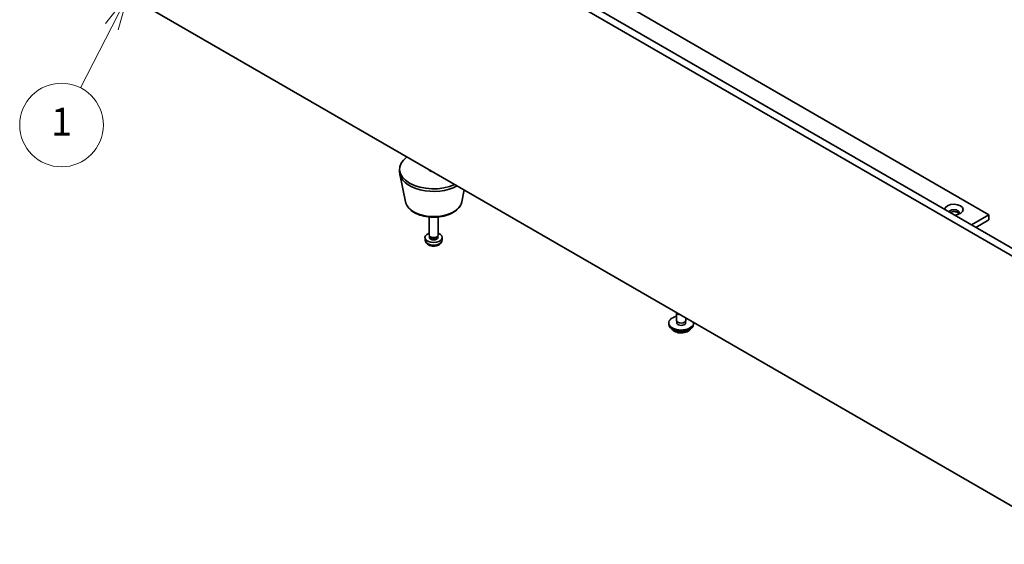
# Model space of a CAD drawing. Units: millimetres. Extents: x 65 to 9509, y 36 to 1441.
# Drawn here: x 1040 to 1358, y 325 to 494 of the extents above; entities that cross this region are included whole.
import ezdxf

# ---------------------------------------------------------------- set-up
doc = ezdxf.new("R2010")
doc.units = ezdxf.units.MM
doc.header["$LTSCALE"] = 4.5
doc.layers.add('Symbol (TK)', color=100, linetype='Continuous', lineweight=18, true_color=0x00ff3f)
doc.layers.add('Visible (ISO)', color=7, linetype='Continuous', lineweight=35)
doc.layers.add('Visible Narrow (ISO)', color=7, linetype='Continuous', lineweight=25)
doc.styles.add('Note Text (TK2)', font='txt')

# ---------------------------------------------------------------- blocks, each defined once
blk = doc.blocks.new('バルーン1')
at = {"layer": 'Symbol (TK)', "color": 100, "true_color": 0x00ff40}
for p, q in [((238.971, 111.469), (237.386, 109.472)), ((237.831, 109.244), (238.971, 111.469)), ((238.276, 109.016), (238.971, 111.469)), ((237.831, 109.244), (235.583, 104.855))]:
    blk.add_line(p, q, dxfattribs=at)
at = {"layer": 'Symbol (TK)'}
blk.add_circle((234.22, 102.193), 3, dxfattribs=at)
at = {"layer": 'Symbol (TK)', "color": 7, "insert": (234.22, 102.169), "char_height": 2, "attachment_point": 5, "line_spacing_factor": 0.25, "style": 'Note Text (TK2)'}
blk.add_mtext('1', dxfattribs=at)

msp = doc.modelspace()

# ---------------------------------------------------------------- linework, layer by layer
at = {"layer": 'Visible (ISO)'}
for p, q in [((1382.0045, 405.4095), (1042.5932, 601.3687)), ((1044.7145, 602.5935), (1384.1258, 406.6343)), ((1092.4442, 581.5687), (1353.3666, 430.9251)), ((1042.5932, 520.5356), (1382.0045, 324.5764)), ((1163.1151, 444.8055), (1163.1151, 445.622)), ((1165.0395, 435.068), (1163.1917, 444.057)), ((1183.1906, 435.068), (1183.9796, 438.9061)), ((1172.6151, 424.3931), (1172.6151, 430.1919)), ((1175.6151, 424.3931), (1175.6151, 430.1919)), ((1347.7098, 427.6591), (1353.3666, 430.9251)), ((1349.124, 426.8426), (1353.3666, 429.2921)), ((1353.3666, 430.9251), (1353.3666, 429.2921)), ((1171.4067, 422.6728), (1171.3204, 423.4766)), ((1172.8552, 423.8679), (1172.7118, 424.0871)), ((1172.7683, 423.5766), (1172.7683, 424.0007)), ((1175.375, 423.8679), (1175.5183, 424.0871)), ((1175.4618, 423.5766), (1175.4618, 424.0007)), ((1176.8234, 422.6728), (1176.9097, 423.4766)), ((1252.5181, 396.8363), (1252.5181, 399.3353)), ((1255.5181, 396.8363), (1255.5181, 397.6033)), ((1250.0181, 395.6116), (1250.0181, 396.0198)), ((1252.6431, 395.8038), (1252.6431, 396.4902)), ((1255.3931, 395.8038), (1255.3931, 396.4902)), ((1258.0181, 395.6116), (1258.0181, 396.0198))]:
    msp.add_line(p, q, dxfattribs=at)
for centre, major_axis, start_param, end_param in [((1174.1151, 445.622), (-11, 0), 5.61166951, 8.52549743), ((1174.1151, 445.622), (-1.5, 0), 0.19971262, 1.37108371), ((1174.1151, 444.8055), (-11, 0), 0, 2.33346526), ((1342.0529, 432.558), (-3, 0), 1.62646683, 6.2275148), ((1342.0529, 431.5374), (1.75, 0), 5.81129743, 9.08229084), ((1342.0529, 430.9251), (1.75, 0), 0.30788709, 2.35619449), ((1174.1151, 423.5766), (-2.8, 0), 5.27774241, 10.43022086), ((1174.1151, 424.3931), (-1.5, 0), 0, 3.14159265), ((1174.1151, 423.5766), (-1.3468, 0), 0, 3.14159265), ((1174.1151, 424.1426), (-1.3468, 0), 0.36108988, 2.78050277), ((1254.0181, 396.0198), (4, 0), 1.9551931, 6.34584922), ((1254.0181, 399.4899), (-1.5, 0), 0.19971262, 1.37108371), ((1254.0181, 395.6116), (4, 0), 3.14159265, 6.28318531), ((1254.0181, 396.0198), (1.425, 0), 2.87590542, 6.54887254), ((1254.0181, 396.8363), (-1.5, 0), 0, 3.14159265), ((1254.0181, 395.6116), (-1.425, 0), 6.01749808, 6.03245898), ((1254.0181, 395.6116), (1.425, 0), 0.25072633, 0.26568723)]:
    msp.add_ellipse(centre, major_axis=major_axis, ratio=0.57735027, start_param=start_param, end_param=end_param, dxfattribs=at)
for points, knots in [([(1165.0395, 435.068), (1165.1569, 434.4965), (1165.4067, 433.9515), (1166.1548, 432.8983), (1166.6811, 432.4027), (1167.9747, 431.5118), (1168.761, 431.1287), (1170.4839, 430.5367), (1171.4215, 430.3291), (1173.3464, 430.105), (1174.3331, 430.0871), (1176.267, 430.2401), (1177.214, 430.4106), (1178.9855, 430.9314), (1179.8091, 431.2825), (1181.2472, 432.1517), (1181.8629, 432.6703), (1182.7557, 433.8103), (1183.0578, 434.4217), (1183.1906, 435.068)], [5.6159128, 5.6159128, 5.6159128, 5.6159128, 5.88696392, 5.88696392, 6.19547413, 6.19547413, 6.53172567, 6.53172567, 6.86961171, 6.86961171, 7.20472641, 7.20472641, 7.53955919, 7.53955919, 7.87683866, 7.87683866, 8.21470615, 8.21470615, 8.52125414, 8.52125414, 8.52125414, 8.52125414]), ([(1171.4067, 422.6728), (1171.4278, 422.4759), (1171.4837, 422.2865), (1171.6518, 421.9274), (1171.769, 421.7631), (1172.0629, 421.4467), (1172.247, 421.3088), (1172.6852, 421.0551), (1172.9457, 420.9561), (1173.5005, 420.8161), (1173.7963, 420.7805), (1174.3855, 420.777), (1174.6787, 420.8084), (1175.2518, 420.9434), (1175.5319, 421.0469), (1176.0418, 421.3434), (1176.2769, 421.531), (1176.607, 421.9726), (1176.7211, 422.194), (1176.8012, 422.5173), (1176.815, 422.5945), (1176.8234, 422.6728)], [0.84730152, 0.84730152, 0.84730152, 0.84730152, 1.04922566, 1.04922566, 1.27771777, 1.27771777, 1.5693774, 1.5693774, 1.94412415, 1.94412415, 2.34597385, 2.34597385, 2.74360916, 2.74360916, 3.1452975, 3.1452975, 3.51959351, 3.51959351, 3.78480389, 3.78480389, 3.86508746, 3.86508746, 3.86508746, 3.86508746]), ([(1251.0142, 394.0866), (1251.114, 393.8965), (1251.2622, 393.7201), (1251.6466, 393.3972), (1251.8876, 393.2529), (1252.4336, 393.0168), (1252.739, 392.9254), (1253.3812, 392.8046), (1253.7177, 392.7749), (1254.3893, 392.7794), (1254.7241, 392.8134), (1255.3599, 392.9423), (1255.6608, 393.0372), (1256.1993, 393.2806), (1256.4367, 393.4292), (1256.7963, 393.747), (1256.9298, 393.911), (1257.022, 394.0866)], [4.04819058, 4.04819058, 4.04819058, 4.04819058, 4.3560103, 4.3560103, 4.68177011, 4.68177011, 5.00963528, 5.00963528, 5.33618483, 5.33618483, 5.66217199, 5.66217199, 5.98880149, 5.98880149, 6.31672498, 6.31672498, 6.60107571, 6.60107571, 6.60107571, 6.60107571])]:
    msp.add_open_spline(points, degree=3, knots=knots, dxfattribs=at)
at = {"layer": 'Visible Narrow (ISO)'}
for centre, major_axis, start_param, end_param in [((1174.1151, 435.6898), (9.1393, 0), 3.25971831, 6.16505965), ((1174.1151, 422.7697), (2.7135, 0), 3.20349601, 6.22128195), ((1254.0181, 394.6583), (-3.15, 0), 0.32799302, 2.81359963)]:
    msp.add_ellipse(centre, major_axis=major_axis, ratio=0.57735027, start_param=start_param, end_param=end_param, dxfattribs=at)

# ---------------------------------------------------------------- block references
at = {"layer": 'Symbol (TK)', "xscale": 4.5, "yscale": 4.5, "zscale": 4.5}
msp.add_blockref('バルーン1', (0, 0), dxfattribs=at)

doc.saveas('drawing.dxf')
